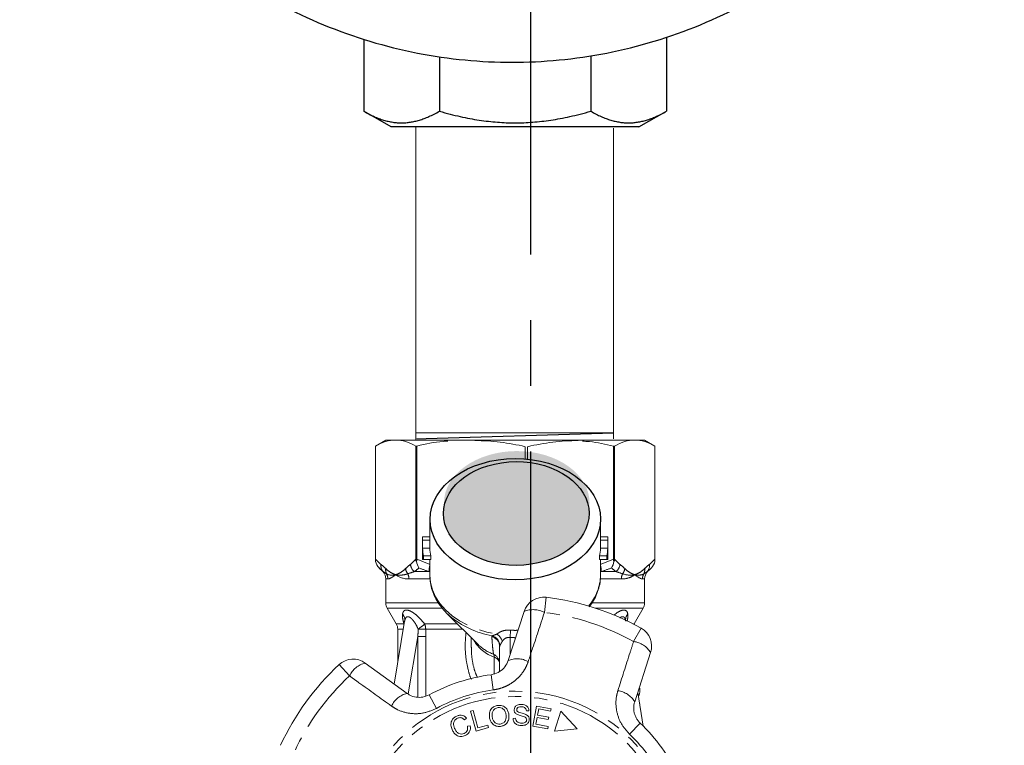
# Model space of a CAD drawing. Units: millimetres. Extents: x -9 to 8604, y -11716 to 1992.
# Drawn here: x 1567 to 1662, y -9864 to -9794 of the extents above; entities that cross this region are included whole.
import ezdxf

# ---------------------------------------------------------------- set-up
doc = ezdxf.new("R2010")
doc.units = ezdxf.units.MM
doc.linetypes.add('CENTER', pattern=[50.8, 31.75, -6.35, 6.35, -6.35])
doc.linetypes.add('PHANTOM', pattern=[12.7, 6.35, -1.27, 1.27, -1.27, 1.27, -1.27])
doc.layers.add('EQUIPMENT', color=7, linetype='Continuous')

msp = doc.modelspace()

# ---------------------------------------------------------------- hatches: boundary and pattern name
h = msp.add_hatch(color=256)
h.dxf.hatch_style = 1
edge = h.paths.add_edge_path()
edge.add_ellipse((1614.815, -9840.403), major_axis=(7.033, 0.017), ratio=0.712142, start_angle=0, end_angle=360)
h = msp.add_hatch(color=256)
h.dxf.hatch_style = 1
edge = h.paths.add_edge_path()
edge.add_ellipse((1614.77, -9841.421), major_axis=(7.033, 0.017), ratio=0.712142, start_angle=0, end_angle=360)

# ---------------------------------------------------------------- linework, layer by layer
at = {"linetype": 'CENTER'}
msp.add_line((1616.185, -9917.995), (1616.185, -9585.289), dxfattribs=at)
at = {"color": 0, "linetype": 'ByBlock', "lineweight": 9}
for p, q in [((1605.049, -9804.082), (1605.049, -9834.119)), ((1624.159, -9804.211), (1624.159, -9834.205)), ((1624.152, -9833.637), (1605.089, -9833.637))]:
    msp.add_line(p, q, dxfattribs=at)
msp.add_line((1604.99, -9834.222), (1624.165, -9833.636))
at = {"color": 7, "linetype": 'Continuous', "lineweight": 15}
for p, q in [((1602.164, -9834.332), (1601.164, -9834.91)), ((1602.164, -9834.332), (1603.115, -9834.332)), ((1603.115, -9834.332), (1626.143, -9834.332)), ((1626.212, -9834.332), (1627.164, -9834.332)), ((1628.164, -9834.91), (1627.164, -9834.332)), ((1601.164, -9834.91), (1601.164, -9846.063)), ((1601.164, -9845.838), (1601.164, -9834.91)), ((1601.164, -9834.91), (1601.164, -9834.91)), ((1605.169, -9834.91), (1605.067, -9834.91)), ((1605.067, -9834.91), (1605.067, -9845.838)), ((1605.169, -9845.838), (1605.169, -9834.91)), ((1615.644, -9834.972), (1615.644, -9836.1)), ((1615.862, -9836.151), (1615.862, -9834.972)), ((1624.158, -9834.91), (1624.158, -9845.838)), ((1624.261, -9834.91), (1624.158, -9834.91)), ((1624.261, -9845.838), (1624.261, -9834.91)), ((1628.164, -9846.063), (1628.164, -9834.91)), ((1628.164, -9834.91), (1628.164, -9845.838)), ((1628.164, -9834.91), (1628.164, -9834.91)), ((1606.414, -9841.902), (1606.414, -9843.799)), ((1622.914, -9843.799), (1622.914, -9841.902)), ((1605.714, -9843.799), (1605.714, -9845.649)), ((1605.715, -9843.674), (1606.414, -9843.674)), ((1605.718, -9844), (1606.419, -9844)), ((1605.718, -9844), (1605.718, -9844.762)), ((1606.419, -9844.762), (1606.419, -9844)), ((1622.909, -9844), (1622.909, -9844.762)), ((1622.909, -9844), (1623.609, -9844)), ((1622.914, -9843.674), (1623.612, -9843.674)), ((1623.609, -9844), (1623.609, -9844.762)), ((1623.614, -9845.649), (1623.614, -9843.799)), ((1605.718, -9844.762), (1606.419, -9844.762)), ((1605.718, -9845.088), (1605.718, -9845.85)), ((1622.909, -9844.762), (1623.609, -9844.762)), ((1623.609, -9845.088), (1623.609, -9845.85)), ((1605.718, -9845.85), (1605.818, -9845.85)), ((1605.818, -9845.523), (1606.527, -9845.523)), ((1605.818, -9845.523), (1605.818, -9845.85)), ((1605.818, -9845.85), (1606.527, -9845.85)), ((1606.414, -9845.85), (1606.414, -9847.369)), ((1606.527, -9845.85), (1606.527, -9845.523)), ((1622.801, -9845.523), (1622.801, -9845.85)), ((1622.801, -9845.523), (1623.51, -9845.523)), ((1622.801, -9845.85), (1623.51, -9845.85)), ((1622.914, -9847.369), (1622.914, -9845.85)), ((1623.51, -9845.523), (1623.51, -9845.85)), ((1623.51, -9845.85), (1623.609, -9845.85)), ((1601.509, -9846.678), (1601.871, -9847.039)), ((1627.457, -9847.039), (1627.818, -9846.678)), ((1602.164, -9847.746), (1602.164, -9850.064)), ((1627.164, -9850.064), (1627.164, -9847.746)), ((1602.298, -9850.564), (1603.18, -9852.092)), ((1626.148, -9852.092), (1627.03, -9850.564)), ((1608.037, -9851.036), (1611.084, -9854.083)), ((1613.984, -9855.622), (1615.525, -9850.881)), ((1603.985, -9851.81), (1602.967, -9857.889)), ((1603.314, -9852.592), (1603.314, -9855.818)), ((1626.133, -9852.118), (1626.148, -9852.092)), ((1610.414, -9853.413), (1610.414, -9854.147)), ((1611.047, -9854.045), (1611.084, -9854.083)), ((1613.164, -9856.657), (1613.164, -9854.265)), ((1627.752, -9854.854), (1626.211, -9859.595)), ((1600.183, -9855.866), (1604.216, -9858.796)), ((1626.714, -9858.601), (1626.714, -9858.284)), ((1627.042, -9861.962), (1626.498, -9858.712)), ((1626.62, -9859.025), (1626.55, -9859.025)), ((1616.367, -9861.96), (1616.72, -9860.015)), ((1616.72, -9860.015), (1618.127, -9860.27)), ((1616.936, -9860.291), (1616.827, -9860.887)), ((1618.085, -9860.5), (1616.936, -9860.291)), ((1618.127, -9860.27), (1618.085, -9860.5)), ((1626.679, -9859.794), (1626.714, -9859.794)), ((1626.714, -9860.001), (1626.714, -9859.794)), ((1609.966, -9861.194), (1609.754, -9861.355)), ((1610.339, -9860.518), (1610.592, -9860.447)), ((1610.88, -9862.427), (1610.339, -9860.518)), ((1610.592, -9860.447), (1611.068, -9862.13)), ((1614.454, -9861.204), (1614.702, -9861.191)), ((1615.998, -9860.468), (1615.746, -9860.479)), ((1616.786, -9861.115), (1616.665, -9861.777)), ((1617.863, -9861.311), (1616.786, -9861.115)), ((1616.827, -9860.887), (1617.904, -9861.083)), ((1617.904, -9861.083), (1617.863, -9861.311)), ((1619.088, -9860.508), (1618.474, -9862.427)), ((1620.638, -9862.226), (1619.088, -9860.508)), ((1610.058, -9861.969), (1610.325, -9861.923)), ((1612.072, -9862.09), (1610.88, -9862.427)), ((1611.068, -9862.13), (1612.009, -9861.864)), ((1612.009, -9861.864), (1612.072, -9862.09)), ((1617.818, -9862.224), (1616.367, -9861.96)), ((1616.665, -9861.777), (1617.86, -9861.995)), ((1617.86, -9861.995), (1617.818, -9862.224)), ((1618.474, -9862.427), (1620.638, -9862.226))]:
    msp.add_line(p, q, dxfattribs=at)
at = {"color": 8, "linetype": 'PHANTOM', "lineweight": 0}
for p, q in [((1601.871, -9847.039), (1601.912, -9847.039)), ((1602.362, -9847.746), (1602.164, -9847.746)), ((1606.402, -9847.746), (1604.397, -9847.746)), ((1604.923, -9847.039), (1606.37, -9847.039)), ((1606.414, -9847.048), (1606.37, -9847.039)), ((1624.93, -9847.746), (1622.909, -9847.746)), ((1622.957, -9847.039), (1622.914, -9847.048)), ((1622.957, -9847.039), (1624.404, -9847.039)), ((1627.164, -9847.746), (1626.966, -9847.746)), ((1627.416, -9847.039), (1627.457, -9847.039)), ((1617.667, -9849.513), (1617.489, -9850.985)), ((1602.164, -9850.064), (1607.215, -9850.064)), ((1607.606, -9850.564), (1602.298, -9850.564)), ((1622.069, -9850.064), (1627.164, -9850.064)), ((1627.03, -9850.564), (1622.415, -9850.564)), ((1603.18, -9852.092), (1603.923, -9852.092)), ((1603.854, -9852.592), (1603.314, -9852.592)), ((1603.923, -9852.092), (1603.936, -9852.103)), ((1603.934, -9852.113), (1603.923, -9852.092)), ((1605.913, -9852.092), (1609.093, -9852.092)), ((1609.593, -9852.592), (1606.015, -9852.592)), ((1614.218, -9852.689), (1614.164, -9853.395)), ((1626.082, -9852.092), (1626.148, -9852.092)), ((1626.101, -9853.783), (1626.822, -9852.488)), ((1605.255, -9853.306), (1604.327, -9858.851)), ((1605.255, -9859.145), (1605.255, -9853.306)), ((1606.017, -9853.306), (1606.017, -9859.05)), ((1614.164, -9853.395), (1614.164, -9855.069)), ((1612.64, -9856.897), (1612.64, -9855.289)), ((1598.655, -9857.104), (1597.646, -9856.019)), ((1612.347, -9856.986), (1612.543, -9858.456)), ((1606.343, -9858.937), (1607.047, -9860.241)), ((1626.734, -9861.661), (1625.712, -9862.734))]:
    msp.add_line(p, q, dxfattribs=at)
at = {"color": 8, "linetype": 'PHANTOM', "lineweight": 0, "flags": 128}
msp.add_lwpolyline([(1606.414, -9847.369), (1606.475, -9848.081), (1606.662, -9848.788), (1606.969, -9849.474), (1607.394, -9850.127), (1607.929, -9850.739), (1608.567, -9851.299), (1609.297, -9851.799), (1610.109, -9852.233), (1610.99, -9852.592), (1611.926, -9852.872), (1612.905, -9853.068)], dxfattribs=at)
at = {"color": 7, "linetype": 'Continuous', "lineweight": 15, "flags": 128}
msp.add_lwpolyline([(1608.037, -9851.036), (1608.195, -9851.189), (1608.32, -9851.302)], dxfattribs=at)
at = {"color": 8, "linetype": 'PHANTOM', "lineweight": 0}
for radius in [15.754, 15.237]:
    msp.add_circle((1614.664, -9874.332), radius, dxfattribs=at)
at = {"color": 7, "linetype": 'Continuous', "lineweight": 15}
for centre, radius, start, end in [((1610.19, -9843.799), 4.476, 178.39781, 182.57638), ((1610.541, -9843.799), 4.127, 180.00031, 182.79475), ((1618.786, -9843.799), 4.127, 357.2053, 359.99964), ((1619.138, -9843.799), 4.476, 357.42362, 1.60219), ((1610.25, -9844.556), 4.537, 182.5989, 192.30971), ((1610.25, -9844.883), 4.537, 182.5989, 192.30971), ((1610.606, -9844.555), 4.192, 182.82374, 193.35116), ((1618.722, -9844.555), 4.192, 346.64884, 357.17626), ((1619.077, -9844.556), 4.537, 347.69029, 357.4011), ((1619.077, -9844.883), 4.537, 347.69029, 357.4011), ((1610.191, -9845.649), 4.477, 180.00024, 182.57617), ((1619.137, -9845.649), 4.477, 357.42383, 359.99976), ((1601.164, -9847.746), 1, 0, 45), ((1628.164, -9847.746), 1, 135, 180), ((1617.427, -9851.499), 2, 83.10059, 162), ((1614.664, -9874.332), 25, 60.89941, 83.10059), ((1603.164, -9850.064), 1, 180, 210), ((1626.164, -9850.064), 1, 330, 0), ((1602.314, -9852.592), 1, 0, 30), ((1625.85, -9854.236), 2, 342, 60.89941), ((1599.007, -9857.484), 2, 54, 132.89941), ((1614.664, -9874.332), 25, 132.89941, 155.10059), ((1614.664, -9874.332), 17.5, 97.60836, 118.39164), ((1614.664, -9874.332), 17.5, 25.60836, 46.39164)]:
    msp.add_arc(centre, radius, start, end, dxfattribs=at)
at = {"color": 8, "linetype": 'PHANTOM', "lineweight": 0}
for centre, radius, start, end in [((1602.557, -9846.452), 0.872, 172.10361, 222.31896), ((1603.021, -9846.875), 0.873, 171.35625, 205.06362), ((1605.142, -9846.585), 1.08, 188.43593, 217.64814), ((1605.635, -9846.193), 1.106, 187.24827, 229.94649), ((1608.036, -9846.871), 1.675, 165.71092, 185.76394), ((1621.291, -9846.871), 1.675, 354.23606, 14.28908), ((1623.693, -9846.193), 1.106, 310.05351, 352.75173), ((1624.186, -9846.585), 1.08, 322.35186, 351.56407), ((1626.307, -9846.875), 0.873, 334.93638, 8.64375), ((1626.771, -9846.452), 0.872, 317.68104, 7.89639), ((1601.35, -9847.746), 1.012, 359.97564, 29.65506), ((1603.227, -9847.742), 1.171, 359.78208, 25.11296), ((1618.25, -9847.272), 4.665, 318.59929, 358.81516), ((1626.101, -9847.742), 1.171, 154.88704, 180.21792), ((1627.978, -9847.746), 1.012, 150.34494, 180.02436), ((1616.399, -9852.97), 2.264, 61.22149, 112.7087), ((1603.185, -9851.69), 0.809, 351.50749, 42.43465), ((1614.029, -9844.52), 8.865, 229.90795, 259.63861), ((1614.664, -9874.332), 23.518, 60.89941, 83.10059), ((1626.15, -9851.694), 0.817, 137.6929, 182.04131), ((1594.54, -9839.001), 17.342, 308.35274, 310.98203), ((1604.743, -9770.23), 82.372, 270.38765, 270.88475), ((1604.767, -9852.586), 1.248, 359.73873, 23.34198), ((1612.187, -9854.275), 0.977, 0.59521, 76.82991), ((1612.155, -9854.228), 1.026, 2.50501, 74.1909), ((1612.034, -9854.271), 1.484, 20.15441, 54.09162), ((1613.777, -9851.895), 3.579, 209.58959, 251.48556), ((1614.029, -9851.048), 4.229, 225.87238, 249.91146), ((1625.817, -9856.03), 2.264, 31.2913, 82.77851), ((1612.185, -9855.916), 0.979, 0.29329, 66.45441), ((1612.189, -9855.253), 0.452, 355.41395, 31.15117), ((1612.448, -9855.983), 0.719, 5.69334, 74.52981), ((1614.846, -9857.695), 2.245, 61.40817, 112.58834), ((1600.703, -9858.069), 2.264, 103.2913, 154.77851), ((1614.664, -9874.332), 23.518, 132.89941, 155.10059), ((1604.737, -9860.98), 2.245, 103.41166, 154.59183), ((1614.664, -9874.332), 16.018, 97.60836, 118.39164), ((1624.295, -9860.765), 2.245, 31.41166, 82.59183), ((1614.664, -9874.332), 16.018, 25.60836, 46.39164)]:
    msp.add_arc(centre, radius, start, end, dxfattribs=at)
for centre, major_axis in [((1614.678, -9841.971), (8.231, 0.02)), ((1614.77, -9841.421), (7.033, 0.017))]:
    msp.add_ellipse(centre, major_axis=major_axis, ratio=0.712142)
for major_axis, ratio, start_param, end_param in [((0, -12.374), 0.666701, 6.229105, 6.316344), ((0, 13.081), 0.707107, 3.087512, 3.146352)]:
    msp.add_ellipse((1614.664, -9840.332), major_axis=major_axis, ratio=ratio, start_param=start_param, end_param=end_param, dxfattribs=at)
at = {"color": 7, "linetype": 'Continuous', "lineweight": 15}
msp.add_ellipse((1614.664, -9858.601), major_axis=(12.05, 0), ratio=0.282051, start_param=6.15838, end_param=6.385403, dxfattribs=at)
for points, knots in [([(1603.115, -9834.332), (1602.79, -9834.332), (1602.462, -9834.383), (1601.809, -9834.581), (1601.485, -9834.726), (1601.164, -9834.91)], [0, 0, 0, 0, 0.5, 0.5, 1, 1, 1, 1]), ([(1608.164, -9834.433), (1608.008, -9834.44), (1606.999, -9834.49), (1606.007, -9834.718), (1605.169, -9834.91)], [0, 0, 0, 0, 0.15446, 1, 1, 1, 1]), ([(1615.644, -9834.972), (1614.837, -9834.783), (1614.028, -9834.634), (1612.404, -9834.431), (1611.589, -9834.379), (1610.771, -9834.379)], [0, 0, 0, 0, 0.5, 0.5, 1, 1, 1, 1]), ([(1620.734, -9834.379), (1620.328, -9834.379), (1619.921, -9834.392), (1619.106, -9834.443), (1618.697, -9834.482), (1617.474, -9834.634), (1616.665, -9834.784), (1615.862, -9834.972)], [0, 0, 0, 0, 0.25, 0.25, 0.5, 0.5, 1, 1, 1, 1]), ([(1624.158, -9834.91), (1623.386, -9834.732), (1622.395, -9834.504), (1621.386, -9834.453), (1621.164, -9834.442)], [0, 0, 0, 0, 0.779539, 1, 1, 1, 1]), ([(1626.212, -9834.332), (1625.887, -9834.332), (1625.559, -9834.383), (1624.906, -9834.581), (1624.582, -9834.726), (1624.261, -9834.91)], [0, 0, 0, 0, 0.5, 0.5, 1, 1, 1, 1]), ([(1606.42, -9847.34), (1606.424, -9847.545), (1606.433, -9847.986), (1606.578, -9848.655), (1606.824, -9849.335), (1607.174, -9849.988), (1607.627, -9850.603), (1608.02, -9851.046), (1608.286, -9851.264), (1608.342, -9851.31)], [0, 0, 0, 0, 0.139801, 0.301036, 0.462597, 0.625297, 0.789655, 0.955817, 1, 1, 1, 1]), ([(1621.82, -9850.422), (1621.851, -9850.385), (1622.055, -9850.146), (1622.337, -9849.661), (1622.651, -9848.978), (1622.84, -9848.27), (1622.924, -9847.691), (1622.905, -9847.352), (1622.899, -9847.252)], [0, 0, 0, 0, 0.0409852, 0.2621375, 0.480804, 0.6967243, 0.910182, 1, 1, 1, 1]), ([(1603.985, -9851.815), (1603.985, -9851.81), (1603.986, -9851.805), (1603.984, -9851.812), (1603.983, -9851.814)], [0, 0, 0, 0, 0.721237, 1, 1, 1, 1]), ([(1612.347, -9856.986), (1612.411, -9856.976), (1612.701, -9856.928), (1613.198, -9856.708), (1613.716, -9856.24), (1613.894, -9855.83), (1613.984, -9855.622)], [0, 0, 0, 0, 0.082328, 0.371653, 0.681065, 1, 1, 1, 1]), ([(1604.216, -9858.796), (1604.301, -9858.852), (1604.561, -9859.024), (1605.068, -9859.183), (1605.731, -9859.195), (1606.141, -9859.022), (1606.343, -9858.937)], [0, 0, 0, 0, 0.14425, 0.443471, 0.725512, 1, 1, 1, 1]), ([(1612.179, -9861.111), (1612.17, -9860.961), (1612.151, -9860.662), (1612.336, -9860.272), (1612.64, -9860.021), (1612.87, -9859.972), (1612.986, -9859.948)], [0, 0, 0, 0, 0.280584, 0.5596, 0.779587, 1, 1, 1, 1]), ([(1613.016, -9860.171), (1612.906, -9860.201), (1612.685, -9860.259), (1612.412, -9860.599), (1612.434, -9860.897), (1612.448, -9861.08)], [0, 0, 0, 0, 0.2802133, 0.5597744, 1, 1, 1, 1]), ([(1612.986, -9859.948), (1613.134, -9859.946), (1613.43, -9859.943), (1613.786, -9860.182), (1613.988, -9860.507), (1614.032, -9860.734), (1614.054, -9860.847)], [0, 0, 0, 0, 0.279595, 0.558548, 0.779054, 1, 1, 1, 1]), ([(1613.786, -9860.88), (1613.765, -9860.771), (1613.723, -9860.555), (1613.536, -9860.3), (1613.277, -9860.165), (1613.103, -9860.169), (1613.016, -9860.171)], [0, 0, 0, 0, 0.2807715, 0.5600062, 0.7798951, 1, 1, 1, 1]), ([(1614.557, -9860.374), (1614.575, -9860.282), (1614.612, -9860.098), (1614.886, -9859.874), (1615.126, -9859.86), (1615.273, -9859.851)], [0, 0, 0, 0, 0.279766, 0.55935, 1, 1, 1, 1]), ([(1615.276, -9860.083), (1615.172, -9860.083), (1615.015, -9860.084), (1614.87, -9860.199), (1614.82, -9860.289), (1614.814, -9860.34), (1614.811, -9860.365)], [0, 0, 0, 0, 0.499411, 0.748952, 0.874428, 1, 1, 1, 1]), ([(1615.273, -9859.851), (1615.373, -9859.861), (1615.571, -9859.879), (1615.824, -9860.015), (1615.974, -9860.233), (1615.99, -9860.39), (1615.998, -9860.468)], [0, 0, 0, 0, 0.280844, 0.560185, 0.779878, 1, 1, 1, 1]), ([(1615.746, -9860.479), (1615.737, -9860.414), (1615.717, -9860.286), (1615.548, -9860.108), (1615.379, -9860.092), (1615.276, -9860.083)], [0, 0, 0, 0, 0.280998, 0.560118, 1, 1, 1, 1]), ([(1626.211, -9859.595), (1626.184, -9859.693), (1626.129, -9859.891), (1626.105, -9860.209), (1626.13, -9860.53), (1626.207, -9860.847), (1626.333, -9861.142), (1626.507, -9861.422), (1626.657, -9861.581), (1626.734, -9861.661)], [0, 0, 0, 0, 0.143785, 0.291586, 0.442947, 0.581989, 0.725126, 0.860045, 1, 1, 1, 1]), ([(1608.566, -9862.289), (1608.517, -9862.151), (1608.419, -9861.877), (1608.487, -9861.46), (1608.713, -9861.15), (1608.913, -9861.039), (1609.013, -9860.983)], [0, 0, 0, 0, 0.280477, 0.559495, 0.779585, 1, 1, 1, 1]), ([(1609.099, -9861.191), (1609.003, -9861.246), (1608.812, -9861.355), (1608.661, -9861.744), (1608.755, -9862.013), (1608.813, -9862.178)], [0, 0, 0, 0, 0.280389, 0.559593, 1, 1, 1, 1]), ([(1609.013, -9860.983), (1609.106, -9860.95), (1609.293, -9860.883), (1609.574, -9860.913), (1609.804, -9861.026), (1609.912, -9861.138), (1609.966, -9861.194)], [0, 0, 0, 0, 0.280137, 0.559477, 0.779581, 1, 1, 1, 1]), ([(1609.754, -9861.355), (1609.706, -9861.306), (1609.61, -9861.208), (1609.429, -9861.132), (1609.25, -9861.135), (1609.15, -9861.172), (1609.099, -9861.191)], [0, 0, 0, 0, 0.2805615, 0.5595766, 0.7795434, 1, 1, 1, 1]), ([(1613.245, -9861.98), (1613.1, -9861.982), (1612.81, -9861.986), (1612.458, -9861.755), (1612.251, -9861.443), (1612.203, -9861.221), (1612.179, -9861.111)], [0, 0, 0, 0, 0.279589, 0.558765, 0.779303, 1, 1, 1, 1]), ([(1612.448, -9861.08), (1612.468, -9861.187), (1612.509, -9861.399), (1612.706, -9861.638), (1612.96, -9861.767), (1613.13, -9861.761), (1613.215, -9861.758)], [0, 0, 0, 0, 0.280606, 0.559824, 0.779797, 1, 1, 1, 1]), ([(1613.215, -9861.758), (1613.323, -9861.73), (1613.54, -9861.675), (1613.739, -9861.418), (1613.807, -9861.139), (1613.793, -9860.966), (1613.786, -9860.88)], [0, 0, 0, 0, 0.279167, 0.558252, 0.778804, 1, 1, 1, 1]), ([(1614.054, -9860.847), (1614.06, -9860.994), (1614.072, -9861.286), (1613.887, -9861.668), (1613.582, -9861.903), (1613.357, -9861.954), (1613.245, -9861.98)], [0, 0, 0, 0, 0.28034, 0.559487, 0.779621, 1, 1, 1, 1]), ([(1615.276, -9861.903), (1615.163, -9861.894), (1614.937, -9861.876), (1614.649, -9861.722), (1614.479, -9861.472), (1614.462, -9861.294), (1614.454, -9861.204)], [0, 0, 0, 0, 0.2809995, 0.5601497, 0.7799599, 1, 1, 1, 1]), ([(1614.824, -9860.815), (1614.781, -9860.787), (1614.696, -9860.732), (1614.58, -9860.586), (1614.566, -9860.455), (1614.557, -9860.374)], [0, 0, 0, 0, 0.281215, 0.561962, 1, 1, 1, 1]), ([(1614.702, -9861.191), (1614.714, -9861.269), (1614.737, -9861.424), (1614.952, -9861.624), (1615.151, -9861.651), (1615.272, -9861.668)], [0, 0, 0, 0, 0.2809047, 0.5600589, 1, 1, 1, 1]), ([(1614.811, -9860.365), (1614.813, -9860.403), (1614.818, -9860.47), (1614.862, -9860.521), (1614.882, -9860.543)], [0, 0, 0, 0, 0.559402, 1, 1, 1, 1]), ([(1615.552, -9861.06), (1615.414, -9861.02), (1615.168, -9860.949), (1614.929, -9860.856), (1614.824, -9860.815)], [0, 0, 0, 0, 0.5603572, 1, 1, 1, 1]), ([(1614.882, -9860.543), (1614.954, -9860.582), (1615.1, -9860.659), (1615.388, -9860.721), (1615.586, -9860.794), (1615.707, -9860.839)], [0, 0, 0, 0, 0.2788576, 0.5594797, 1, 1, 1, 1]), ([(1615.776, -9861.347), (1615.773, -9861.311), (1615.768, -9861.237), (1615.69, -9861.126), (1615.605, -9861.085), (1615.552, -9861.06)], [0, 0, 0, 0, 0.280021, 0.559707, 1, 1, 1, 1]), ([(1615.707, -9860.839), (1615.758, -9860.868), (1615.859, -9860.926), (1616.003, -9861.088), (1616.019, -9861.241), (1616.029, -9861.334)], [0, 0, 0, 0, 0.2814139, 0.5620622, 1, 1, 1, 1]), ([(1608.813, -9862.178), (1608.863, -9862.276), (1608.962, -9862.471), (1609.194, -9862.687), (1609.483, -9862.745), (1609.649, -9862.693), (1609.732, -9862.667)], [0, 0, 0, 0, 0.28107, 0.560364, 0.779919, 1, 1, 1, 1]), ([(1609.732, -9862.667), (1609.8, -9862.628), (1609.938, -9862.551), (1610.093, -9862.299), (1610.071, -9862.094), (1610.058, -9861.969)], [0, 0, 0, 0, 0.2808121, 0.561058, 1, 1, 1, 1]), ([(1610.325, -9861.923), (1610.336, -9862.03), (1610.358, -9862.245), (1610.252, -9862.535), (1610.067, -9862.746), (1609.917, -9862.825), (1609.842, -9862.864)], [0, 0, 0, 0, 0.280226, 0.559533, 0.77959, 1, 1, 1, 1]), ([(1615.272, -9861.668), (1615.385, -9861.663), (1615.555, -9861.655), (1615.713, -9861.53), (1615.766, -9861.43), (1615.772, -9861.375), (1615.776, -9861.347)], [0, 0, 0, 0, 0.4991373, 0.7486372, 0.8743373, 1, 1, 1, 1]), ([(1616.029, -9861.334), (1616.01, -9861.431), (1615.97, -9861.626), (1615.687, -9861.87), (1615.432, -9861.891), (1615.276, -9861.903)], [0, 0, 0, 0, 0.279885, 0.560012, 1, 1, 1, 1]), ([(1609.842, -9862.864), (1609.7, -9862.915), (1609.417, -9863.016), (1609.003, -9862.869), (1608.73, -9862.598), (1608.621, -9862.392), (1608.566, -9862.289)], [0, 0, 0, 0, 0.279992, 0.558086, 0.778918, 1, 1, 1, 1])]:
    msp.add_open_spline(points, degree=3, knots=knots, dxfattribs=at)
for points in [[(1605.067, -9834.91), (1604.42, -9834.541), (1603.77, -9834.332), (1603.115, -9834.332)], [(1628.164, -9834.91), (1627.517, -9834.541), (1626.867, -9834.332), (1626.212, -9834.332)], [(1601.164, -9846.063), (1601.164, -9845.999), (1601.164, -9845.919), (1601.164, -9845.838)], [(1605.067, -9845.838), (1605.067, -9845.919), (1605.084, -9845.999), (1605.118, -9846.063)], [(1605.118, -9846.063), (1605.152, -9845.999), (1605.169, -9845.919), (1605.169, -9845.838)], [(1624.158, -9845.838), (1624.158, -9845.919), (1624.176, -9845.999), (1624.21, -9846.063)], [(1624.21, -9846.063), (1624.243, -9845.999), (1624.261, -9845.919), (1624.261, -9845.838)], [(1628.164, -9845.838), (1628.164, -9845.919), (1628.164, -9845.999), (1628.164, -9846.063)], [(1601.509, -9846.678), (1601.342, -9846.51), (1601.217, -9846.293), (1601.164, -9846.063)], [(1605.362, -9846.678), (1605.244, -9846.51), (1605.156, -9846.293), (1605.118, -9846.063)], [(1623.965, -9846.678), (1624.084, -9846.51), (1624.172, -9846.293), (1624.21, -9846.063)], [(1627.818, -9846.678), (1627.986, -9846.51), (1628.11, -9846.293), (1628.164, -9846.063)]]:
    msp.add_open_spline(points, degree=3, dxfattribs=at)
at = {"color": 8, "linetype": 'PHANTOM', "lineweight": 0}
for points in [[(1601.164, -9845.838), (1601.338, -9846.022), (1601.514, -9846.188), (1601.693, -9846.332)], [(1604.538, -9846.332), (1604.717, -9846.188), (1604.893, -9846.022), (1605.067, -9845.838)], [(1605.169, -9845.838), (1605.589, -9846.022), (1606.014, -9846.188), (1606.446, -9846.332)], [(1622.881, -9846.332), (1623.314, -9846.188), (1623.739, -9846.022), (1624.158, -9845.838)], [(1624.261, -9845.838), (1624.435, -9846.022), (1624.611, -9846.188), (1624.79, -9846.332)], [(1627.635, -9846.332), (1627.814, -9846.188), (1627.99, -9846.022), (1628.164, -9845.838)], [(1601.912, -9847.039), (1601.776, -9846.931), (1601.641, -9846.81), (1601.509, -9846.678)], [(1601.693, -9846.332), (1601.849, -9846.458), (1602.004, -9846.597), (1602.157, -9846.744)], [(1604.074, -9846.744), (1604.227, -9846.597), (1604.381, -9846.458), (1604.538, -9846.332)], [(1605.362, -9846.678), (1605.217, -9846.81), (1605.071, -9846.931), (1604.923, -9847.039)], [(1606.37, -9847.039), (1606.03, -9846.931), (1605.694, -9846.81), (1605.362, -9846.678)], [(1623.965, -9846.678), (1623.633, -9846.81), (1623.297, -9846.931), (1622.957, -9847.039)], [(1624.404, -9847.039), (1624.257, -9846.931), (1624.111, -9846.81), (1623.965, -9846.678)], [(1624.79, -9846.332), (1624.946, -9846.458), (1625.101, -9846.597), (1625.254, -9846.744)], [(1627.17, -9846.744), (1627.324, -9846.597), (1627.478, -9846.458), (1627.635, -9846.332)], [(1627.818, -9846.678), (1627.686, -9846.81), (1627.552, -9846.931), (1627.416, -9847.039)], [(1602.229, -9847.245), (1602.114, -9847.172), (1602.008, -9847.103), (1601.912, -9847.039)], [(1602.229, -9847.245), (1602.469, -9847.389), (1602.772, -9847.406), (1603.115, -9847.332)], [(1604.397, -9847.746), (1603.878, -9847.746), (1603.448, -9847.587), (1603.115, -9847.332)], [(1604.923, -9847.039), (1604.702, -9847.103), (1604.49, -9847.172), (1604.287, -9847.245)], [(1625.041, -9847.245), (1624.838, -9847.172), (1624.625, -9847.103), (1624.404, -9847.039)], [(1625.041, -9847.245), (1625.478, -9847.389), (1625.869, -9847.406), (1626.212, -9847.332)], [(1626.966, -9847.746), (1626.804, -9847.746), (1626.545, -9847.587), (1626.212, -9847.332)], [(1627.416, -9847.039), (1627.319, -9847.103), (1627.214, -9847.172), (1627.098, -9847.245)], [(1605.255, -9853.306), (1605.271, -9853.07), (1605.286, -9852.835), (1605.3, -9852.6)], [(1606.015, -9852.592), (1606.016, -9852.83), (1606.017, -9853.068), (1606.017, -9853.306)], [(1612.41, -9853.324), (1612.408, -9853.294), (1612.416, -9853.266), (1612.435, -9853.241)], [(1613.18, -9854.183), (1613.169, -9854.208), (1613.164, -9854.235), (1613.164, -9854.265)]]:
    msp.add_open_spline(points, degree=3, dxfattribs=at)
for points, knots in [([(1602.157, -9846.744), (1602.312, -9846.892), (1602.469, -9847.014), (1602.789, -9847.21), (1602.952, -9847.283), (1603.115, -9847.332)], [0, 0, 0, 0, 0.5, 0.5, 1, 1, 1, 1]), ([(1604.074, -9846.744), (1603.919, -9846.892), (1603.762, -9847.014), (1603.441, -9847.21), (1603.278, -9847.283), (1603.115, -9847.332)], [0, 0, 0, 0, 0.5, 0.5, 1, 1, 1, 1]), ([(1625.254, -9846.744), (1625.409, -9846.892), (1625.566, -9847.014), (1625.886, -9847.21), (1626.049, -9847.283), (1626.212, -9847.332)], [0, 0, 0, 0, 0.5, 0.5, 1, 1, 1, 1]), ([(1627.17, -9846.744), (1627.016, -9846.892), (1626.858, -9847.014), (1626.538, -9847.21), (1626.375, -9847.283), (1626.212, -9847.332)], [0, 0, 0, 0, 0.5, 0.5, 1, 1, 1, 1]), ([(1602.362, -9847.746), (1602.443, -9847.746), (1602.548, -9847.706), (1602.801, -9847.563), (1602.948, -9847.46), (1603.115, -9847.332)], [0, 0, 0, 0, 0.5, 0.5, 1, 1, 1, 1]), ([(1604.287, -9847.245), (1604.068, -9847.317), (1603.862, -9847.357), (1603.471, -9847.383), (1603.287, -9847.369), (1603.115, -9847.332)], [0, 0, 0, 0, 0.5, 0.5, 1, 1, 1, 1]), ([(1624.93, -9847.746), (1625.19, -9847.746), (1625.429, -9847.706), (1625.856, -9847.563), (1626.045, -9847.46), (1626.212, -9847.332)], [0, 0, 0, 0, 0.5, 0.5, 1, 1, 1, 1]), ([(1627.098, -9847.245), (1626.978, -9847.317), (1626.843, -9847.357), (1626.546, -9847.383), (1626.384, -9847.369), (1626.212, -9847.332)], [0, 0, 0, 0, 0.5, 0.5, 1, 1, 1, 1]), ([(1603.782, -9851.145), (1603.792, -9851.056), (1603.814, -9850.98), (1603.887, -9850.854), (1603.937, -9850.805), (1604.068, -9850.747), (1604.15, -9850.738), (1604.336, -9850.764), (1604.443, -9850.799), (1604.667, -9850.907), (1604.785, -9850.981), (1605.023, -9851.155), (1605.141, -9851.254), (1605.374, -9851.472), (1605.488, -9851.59), (1605.706, -9851.834), (1605.811, -9851.961), (1605.913, -9852.092)], [0, 0, 0, 0, 0.125, 0.125, 0.25, 0.25, 0.375, 0.375, 0.5, 0.5, 0.625, 0.625, 0.75, 0.75, 0.875, 0.875, 1, 1, 1, 1]), ([(1624.225, -9851.243), (1624.28, -9851.191), (1624.466, -9851.014), (1624.803, -9850.822), (1625.178, -9850.71), (1625.358, -9850.779), (1625.492, -9850.914), (1625.52, -9851.033), (1625.546, -9851.145)], [0, 0, 0, 0, 0.085072, 0.288215, 0.504956, 0.733339, 0.751859, 1, 1, 1, 1]), ([(1603.923, -9852.092), (1603.868, -9851.911), (1603.826, -9851.737), (1603.775, -9851.419), (1603.766, -9851.273), (1603.782, -9851.145)], [0, 0, 0, 0, 0.5, 0.5, 1, 1, 1, 1]), ([(1605.3, -9852.6), (1605.203, -9852.385), (1605.096, -9852.176), (1604.908, -9851.884), (1604.843, -9851.792), (1604.704, -9851.626), (1604.629, -9851.551), (1604.48, -9851.438), (1604.404, -9851.4), (1604.268, -9851.379), (1604.207, -9851.395), (1604.112, -9851.466), (1604.075, -9851.521), (1604.018, -9851.652), (1603.998, -9851.727), (1603.985, -9851.81)], [0, 0, 0, 0, 0.25, 0.25, 0.375, 0.375, 0.5, 0.5, 0.625, 0.625, 0.75, 0.75, 0.875, 0.875, 1, 1, 1, 1]), ([(1617.489, -9850.985), (1617.085, -9852.21), (1616.564, -9853.789), (1616.039, -9855.369), (1615.921, -9855.724)], [0, 0, 0, 0, 0.77538, 1, 1, 1, 1]), ([(1625.343, -9851.81), (1625.332, -9851.754), (1625.309, -9851.641), (1625.255, -9851.524), (1625.193, -9851.448), (1625.131, -9851.402), (1625.057, -9851.382), (1624.975, -9851.389), (1624.897, -9851.417), (1624.83, -9851.451), (1624.792, -9851.482), (1624.779, -9851.493)], [0, 0, 0, 0, 0.175594, 0.355304, 0.457744, 0.562231, 0.67955, 0.774408, 0.872333, 0.954615, 1, 1, 1, 1]), ([(1625.546, -9851.145), (1625.549, -9851.18), (1625.555, -9851.251), (1625.55, -9851.432), (1625.528, -9851.622), (1625.483, -9851.79), (1625.472, -9851.831)], [0, 0, 0, 0, 0.1812537, 0.3634552, 0.8436465, 1, 1, 1, 1]), ([(1612.905, -9853.068), (1612.978, -9853.003), (1613.061, -9852.944), (1613.247, -9852.841), (1613.353, -9852.796), (1613.577, -9852.728), (1613.698, -9852.704), (1613.955, -9852.679), (1614.085, -9852.678), (1614.218, -9852.689)], [0, 0, 0, 0, 0.25, 0.25, 0.5, 0.5, 0.75, 0.75, 1, 1, 1, 1]), ([(1605.255, -9853.306), (1605.399, -9853.306), (1605.544, -9853.306), (1605.806, -9853.306), (1605.923, -9853.306), (1606.017, -9853.306)], [0, 0, 0, 0, 0.5, 0.5, 1, 1, 1, 1]), ([(1610.429, -9857.414), (1610.413, -9857.383), (1610.268, -9857.088), (1610.064, -9856.35), (1609.859, -9855.2), (1609.813, -9853.997), (1609.885, -9853.236), (1609.915, -9852.914)], [0, 0, 0, 0, 0.023353, 0.217774, 0.499952, 0.788908, 1, 1, 1, 1]), ([(1612.576, -9855.019), (1612.53, -9854.755), (1612.498, -9854.477), (1612.446, -9853.908), (1612.426, -9853.618), (1612.41, -9853.324)], [0, 0, 0, 0, 0.5, 0.5, 1, 1, 1, 1]), ([(1612.435, -9853.241), (1612.483, -9853.224), (1612.552, -9853.199), (1612.714, -9853.139), (1612.806, -9853.105), (1612.905, -9853.068)], [0, 0, 0, 0, 0.5, 0.5, 1, 1, 1, 1]), ([(1614.164, -9853.395), (1614.085, -9853.383), (1614.007, -9853.383), (1613.855, -9853.411), (1613.786, -9853.437), (1613.659, -9853.508), (1613.603, -9853.552), (1613.506, -9853.649), (1613.464, -9853.702), (1613.428, -9853.759)], [0, 0, 0, 0, 0.25, 0.25, 0.5, 0.5, 0.75, 0.75, 1, 1, 1, 1]), ([(1610.425, -9854.147), (1610.427, -9854.454), (1610.433, -9855.158), (1610.605, -9856.109), (1610.814, -9856.845), (1610.976, -9857.169), (1611.024, -9857.265)], [0, 0, 0, 0, 0.288486, 0.659996, 0.89961, 1, 1, 1, 1]), ([(1613.428, -9853.759), (1613.372, -9853.845), (1613.322, -9853.927), (1613.236, -9854.074), (1613.2, -9854.139), (1613.18, -9854.183)], [0, 0, 0, 0, 0.5, 0.5, 1, 1, 1, 1]), ([(1624.584, -9858.538), (1624.976, -9857.309), (1625.48, -9855.723), (1625.988, -9854.139), (1626.101, -9853.783)], [0, 0, 0, 0, 0.775381, 1, 1, 1, 1]), ([(1615.921, -9855.724), (1615.84, -9855.933), (1615.674, -9856.359), (1615.288, -9856.933), (1614.807, -9857.446), (1614.245, -9857.866), (1613.616, -9858.187), (1613.042, -9858.375), (1612.676, -9858.434), (1612.543, -9858.456)], [0, 0, 0, 0, 0.149702, 0.303854, 0.455382, 0.611619, 0.760186, 0.91322, 1, 1, 1, 1]), ([(1602.709, -9860.017), (1601.66, -9859.264), (1600.308, -9858.294), (1598.958, -9857.323), (1598.655, -9857.104)], [0, 0, 0, 0, 0.775381, 1, 1, 1, 1]), ([(1625.712, -9862.734), (1625.415, -9862.396), (1624.826, -9861.724), (1624.4, -9860.444), (1624.368, -9859.352), (1624.532, -9858.736), (1624.584, -9858.538)], [0, 0, 0, 0, 0.288696, 0.574271, 0.863721, 1, 1, 1, 1]), ([(1607.047, -9860.241), (1606.634, -9860.419), (1605.813, -9860.771), (1604.464, -9860.781), (1603.415, -9860.474), (1602.88, -9860.127), (1602.709, -9860.017)], [0, 0, 0, 0, 0.288696, 0.574271, 0.863721, 1, 1, 1, 1])]:
    msp.add_open_spline(points, degree=3, knots=knots, dxfattribs=at)
at = {"layer": 'EQUIPMENT', "extrusion": (0, 1, 0)}
for p, q in [((1629.279, -9795.478), (1629.279, -9802.577)), ((1600.027, -9795.676), (1600.027, -9802.577)), ((1607.34, -9797.364), (1607.34, -9802.577)), ((1621.966, -9797.29), (1621.966, -9802.577)), ((1602.683, -9804.095), (1600.027, -9802.577)), ((1626.623, -9804.095), (1629.279, -9802.577)), ((1626.623, -9804.095), (1602.683, -9804.095))]:
    msp.add_line(p, q, dxfattribs=at)
at = {"layer": 'EQUIPMENT'}
msp.add_open_spline([(1566.791, -9750.278), (1566.791, -9747.291), (1567.076, -9744.202), (1568.28, -9738.058), (1569.198, -9735.003), (1571.626, -9729.143), (1573.137, -9726.334), (1576.63, -9721.14), (1578.611, -9718.755), (1582.835, -9714.531), (1585.221, -9712.549), (1590.418, -9709.056), (1593.228, -9707.545), (1599.087, -9705.118), (1602.142, -9704.201), (1608.284, -9702.998), (1611.371, -9702.712), (1617.343, -9702.712), (1620.433, -9702.998), (1626.578, -9704.203), (1629.634, -9705.121), (1635.496, -9707.55), (1638.306, -9709.063), (1643.503, -9712.558), (1645.89, -9714.542), (1650.111, -9718.766), (1652.09, -9721.151), (1655.579, -9726.343), (1657.089, -9729.15), (1659.515, -9735.008), (1660.432, -9738.062), (1661.636, -9744.204), (1661.921, -9747.292), (1661.921, -9753.264), (1661.636, -9756.352), (1660.432, -9762.494), (1659.515, -9765.548), (1657.089, -9771.405), (1655.579, -9774.213), (1652.09, -9779.405), (1650.111, -9781.789), (1645.89, -9786.013), (1643.503, -9787.997), (1638.306, -9791.493), (1635.496, -9793.005), (1629.634, -9795.434), (1626.578, -9796.353), (1620.433, -9797.557), (1617.343, -9797.843), (1611.37, -9797.843), (1608.282, -9797.558), (1602.139, -9796.354), (1599.083, -9795.436), (1593.222, -9793.008), (1590.412, -9791.496), (1585.214, -9788.001), (1582.827, -9786.018), (1578.605, -9781.793), (1576.624, -9779.408), (1573.134, -9774.215), (1571.623, -9771.407), (1569.197, -9765.548), (1568.28, -9762.494), (1567.076, -9756.351), (1566.791, -9753.264), (1566.791, -9750.278)], degree=3, knots=[0, 0, 0, 0, 1.014466, 1.014466, 2.028932, 2.028932, 3.043399, 3.043399, 4.057865, 4.057865, 5.073155, 5.073155, 6.088445, 6.088445, 7.103734, 7.103734, 8.119024, 8.119024, 9.135199, 9.135199, 10.151374, 10.151374, 11.16755, 11.16755, 12.183725, 12.183725, 13.197947, 13.197947, 14.212169, 14.212169, 15.226391, 15.226391, 16.240613, 16.240613, 17.254836, 17.254836, 18.269058, 18.269058, 19.28328, 19.28328, 20.297502, 20.297502, 21.313677, 21.313677, 22.329852, 22.329852, 23.346027, 23.346027, 24.362202, 24.362202, 25.377795, 25.377795, 26.393387, 26.393387, 27.408979, 27.408979, 28.424571, 28.424571, 29.438735, 29.438735, 30.452899, 30.452899, 31.467063, 31.467063, 32.481227, 32.481227, 32.481227, 32.481227], dxfattribs=at)
for points in [[(1600.027, -9802.577), (1603.684, -9804.667), (1607.34, -9802.577)], [(1607.34, -9802.577), (1614.653, -9804.667), (1621.966, -9802.577)], [(1621.966, -9802.577), (1625.623, -9804.667), (1629.279, -9802.577)]]:
    msp.add_rational_spline(points, [1.04886965021, 1.21113034979, 1.04886965021], degree=2, dxfattribs=at)

doc.saveas('drawing.dxf')
